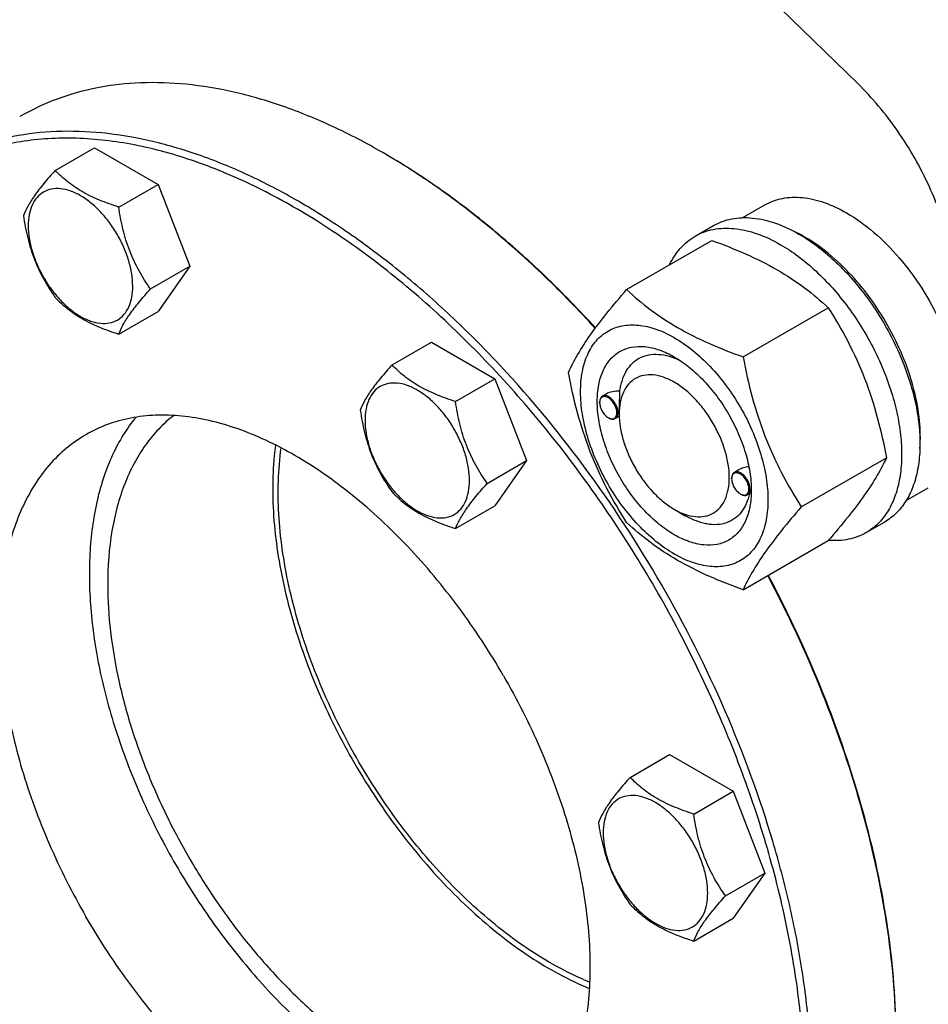
# Model space of a CAD drawing. Units: millimetres. Extents: x 0 to 8400, y -6 to 5940.
# Drawn here: x 5741 to 5916, y 2014 to 2204 of the extents above; entities that cross this region are included whole.
import ezdxf

# ---------------------------------------------------------------- set-up
doc = ezdxf.new("R2010")
doc.units = ezdxf.units.MM
doc.header["$LTSCALE"] = 462
doc.layers.get('0').update_dxf_attribs({"linetype": 'CONTINUOUS'})

msp = doc.modelspace()

# ---------------------------------------------------------------- linework, layer by layer
at = {"color": 7, "linetype": 'Continuous'}
for p, q in [((5902.482, 2191.367), (5840.655, 2251.644)), ((5747.744, 2174.629), (5755.329, 2179.008)), ((5755.329, 2179.008), (5767.576, 2171.937)), ((5759.991, 2167.558), (5767.576, 2171.937)), ((5767.576, 2171.937), (5773.7, 2156.154)), ((5880.319, 2165.522), (5884.594, 2167.991)), ((5871.117, 2161.941), (5874.652, 2163.982)), ((5857.929, 2151.64), (5874.344, 2161.117)), ((5766.115, 2151.775), (5773.7, 2156.154)), ((5773.7, 2156.154), (5767.576, 2147.442)), ((5759.991, 2143.063), (5767.576, 2147.442)), ((5880.383, 2138.676), (5896.798, 2148.153)), ((5812.687, 2137.135), (5820.273, 2141.514)), ((5820.273, 2141.514), (5832.52, 2134.443)), ((5824.935, 2130.064), (5832.52, 2134.443)), ((5832.52, 2134.443), (5838.644, 2118.66)), ((5853.948, 2131.508), (5853.239, 2131.098)), ((5852.721, 2129.831), (5852.721, 2129.953)), ((5854.382, 2126.953), (5854.489, 2126.892)), ((5856.51, 2127.213), (5855.739, 2126.768)), ((5856.504, 2127.647), (5856.504, 2128.055)), ((5891.61, 2109.741), (5908.025, 2119.218)), ((5831.059, 2114.281), (5838.644, 2118.66)), ((5838.644, 2118.66), (5832.52, 2109.948)), ((5878.177, 2115.134), (5878.177, 2115.257)), ((5879.528, 2116.882), (5878.695, 2116.401)), ((5911.818, 2110.962), (5916.094, 2113.431)), ((5879.838, 2112.256), (5879.945, 2112.195)), ((5881.904, 2112.481), (5881.195, 2112.071)), ((5881.954, 2112.95), (5881.955, 2112.964)), ((5824.935, 2105.569), (5832.52, 2109.948)), ((5867.11, 2109.276), (5869.231, 2108.051)), ((5904.116, 2104.783), (5907.652, 2106.825)), ((5880.383, 2093.769), (5896.798, 2103.246)), ((5858.61, 2057.595), (5866.195, 2061.975)), ((5866.195, 2061.975), (5878.442, 2054.904)), ((5870.857, 2050.525), (5878.442, 2054.904)), ((5878.442, 2054.904), (5884.566, 2039.121)), ((5876.981, 2034.742), (5884.566, 2039.121)), ((5884.566, 2039.121), (5878.442, 2030.409)), ((5870.857, 2026.029), (5878.442, 2030.409))]:
    msp.add_line(p, q, dxfattribs=at)
for centre, radius, start, end in [((5878.231, 2137.461), 28.084, 59.97515, 64.44918), ((5854.829, 2129.832), 2.108, 176.69864, 180.02792), ((5854.705, 2129.838), 1.984, 175.99492, 176.67115), ((5855.443, 2128.788), 2.119, 239.97725, 242.9527), ((5855.395, 2128.695), 2.015, 242.97491, 243.32568), ((5880.285, 2115.135), 2.108, 176.69864, 180.02792), ((5880.161, 2115.142), 1.984, 175.99492, 176.67115), ((5880.899, 2114.091), 2.119, 239.97725, 242.9527), ((5880.851, 2113.998), 2.015, 242.97491, 243.32568), ((5870.727, 2113.284), 11.233, 358.36728, 359.34572)]:
    msp.add_arc(centre, radius, start, end, dxfattribs=at)
for points, knots in [([(5810.898, 2178.063), (5807.74, 2179.886), (5801.436, 2183.187), (5791.821, 2187.122), (5782.377, 2189.875), (5773.194, 2191.416), (5764.356, 2191.723), (5755.95, 2190.786), (5748.064, 2188.605), (5743.191, 2186.323), (5740.895, 2184.998)], [0, 0, 0, 0, 0.1486054, 0.2894997, 0.4227227, 0.5486426, 0.6680007, 0.7819385, 0.8919874, 1, 1, 1, 1]), ([(5921.558, 2149.473), (5921.558, 2151.221), (5921.308, 2154.836), (5920.285, 2160.321), (5918.626, 2165.934), (5916.37, 2171.544), (5913.569, 2177.018), (5910.29, 2182.229), (5906.61, 2187.051), (5903.891, 2189.993), (5902.482, 2191.367)], [0, 0, 0, 0, 0.1113043, 0.2299575, 0.3545493, 0.4833311, 0.6143364, 0.7454893, 0.8747066, 1, 1, 1, 1]), ([(5864.632, 2094.78), (5860.072, 2102.677), (5850.186, 2117.779), (5835.876, 2134.953), (5823.563, 2147.172), (5814.157, 2155.343), (5804.563, 2162.548), (5794.871, 2168.72), (5785.171, 2173.797), (5775.556, 2177.733), (5766.113, 2180.486), (5756.929, 2182.026), (5748.092, 2182.334), (5739.686, 2181.396), (5731.801, 2179.216), (5726.927, 2176.933), (5724.632, 2175.608)], [0, 0, 0, 0, 0.1550201, 0.3061075, 0.3790627, 0.4497249, 0.5177487, 0.5828547, 0.6448445, 0.7036176, 0.7591908, 0.8117177, 0.8615074, 0.9090362, 0.9549428, 1, 1, 1, 1]), ([(5863.425, 2094.083), (5860.565, 2099.036), (5854.523, 2108.692), (5844.529, 2122.371), (5833.769, 2135.017), (5822.407, 2146.437), (5810.611, 2156.461), (5798.558, 2164.937), (5786.426, 2171.737), (5774.392, 2176.758), (5762.626, 2179.918), (5751.301, 2181.155), (5742.254, 2180.54), (5735.489, 2179.041), (5730.696, 2177.448), (5726.145, 2175.379), (5721.855, 2172.843), (5717.843, 2169.849), (5712.838, 2165.221), (5707.333, 2158.264), (5704.002, 2151.914), (5702.559, 2148.544)], [0, 0, 0, 0, 0.0818577, 0.1628851, 0.2422776, 0.3192832, 0.3932306, 0.4635609, 0.5298633, 0.5919172, 0.6497409, 0.7036441, 0.7542727, 0.778688, 0.8026843, 0.82643, 0.8501029, 0.8738832, 0.8979474, 0.9475168, 1, 1, 1, 1]), ([(5851.864, 2144.163), (5848.705, 2147.645), (5842.26, 2154.294), (5832.103, 2163.387), (5821.704, 2171.358), (5814.508, 2175.978), (5810.898, 2178.063)], [0, 0, 0, 0, 0.2642863, 0.5200107, 0.7656565, 1, 1, 1, 1]), ([(5851.923, 2144.243), (5848.785, 2147.695), (5842.385, 2154.286), (5832.299, 2163.301), (5821.977, 2171.206), (5814.834, 2175.79), (5811.251, 2177.859)], [0, 0, 0, 0, 0.2642558, 0.5199613, 0.7656136, 1, 1, 1, 1]), ([(5747.744, 2174.629), (5746.992, 2173.792), (5745.603, 2172.2), (5743.804, 2169.896), (5742.481, 2167.838), (5741.854, 2166.519), (5741.62, 2165.917)], [0, 0, 0, 0, 0.3154011, 0.592108, 0.8188793, 1, 1, 1, 1]), ([(5759.991, 2167.558), (5758.734, 2167.959), (5756.315, 2168.815), (5752.961, 2170.42), (5750.096, 2172.361), (5748.475, 2173.864), (5747.744, 2174.629)], [0, 0, 0, 0, 0.2768191, 0.5376908, 0.777991, 1, 1, 1, 1]), ([(5762.69, 2152.305), (5762.69, 2153.101), (5762.544, 2154.759), (5761.963, 2157.259), (5761.031, 2159.792), (5759.784, 2162.262), (5758.268, 2164.577), (5756.541, 2166.65), (5754.666, 2168.404), (5752.711, 2169.775), (5750.745, 2170.71), (5748.833, 2171.172), (5747.038, 2171.126), (5745.44, 2170.547), (5744.14, 2169.453), (5743.203, 2167.921), (5742.647, 2166.035), (5742.538, 2164.662), (5742.538, 2163.94)], [0, 0, 0, 0, 0.0665867, 0.138433, 0.214058, 0.2916513, 0.3692445, 0.4448693, 0.5167151, 0.5833013, 0.6436803, 0.6976944, 0.746277, 0.7916498, 0.8370228, 0.8856058, 0.9396204, 1, 1, 1, 1]), ([(5884.594, 2167.991), (5885.111, 2168.289), (5886.207, 2168.802), (5887.982, 2169.293), (5889.873, 2169.504), (5892.596, 2169.409), (5896.214, 2168.538), (5898.962, 2167.229), (5900.344, 2166.431)], [0, 0, 0, 0, 0.1080966, 0.218231, 0.332257, 0.4517073, 0.7106002, 1, 1, 1, 1]), ([(5766.115, 2151.775), (5765.321, 2152.904), (5763.814, 2155.265), (5761.999, 2159.111), (5760.728, 2163.252), (5760.201, 2166.113), (5759.991, 2167.558)], [0, 0, 0, 0, 0.2421792, 0.4903486, 0.7437791, 1, 1, 1, 1]), ([(5900.344, 2166.431), (5902.19, 2165.365), (5905.814, 2162.727), (5910.668, 2157.803), (5914.973, 2151.969), (5917.339, 2147.65), (5918.372, 2145.408)], [0, 0, 0, 0, 0.2277018, 0.4757124, 0.7362473, 1, 1, 1, 1]), ([(5741.62, 2165.917), (5741.83, 2164.472), (5742.356, 2161.611), (5743.628, 2157.47), (5745.443, 2153.624), (5746.95, 2151.263), (5747.744, 2150.134)], [0, 0, 0, 0, 0.2562209, 0.5096514, 0.7578208, 1, 1, 1, 1]), ([(5874.652, 2163.982), (5875.193, 2164.295), (5876.342, 2164.833), (5878.201, 2165.347), (5880.182, 2165.568), (5883.035, 2165.468), (5886.825, 2164.555), (5889.704, 2163.184), (5891.152, 2162.348)], [0, 0, 0, 0, 0.1080966, 0.218231, 0.332257, 0.4517073, 0.7106002, 1, 1, 1, 1]), ([(5742.538, 2163.94), (5742.538, 2163.143), (5742.683, 2161.486), (5743.265, 2158.985), (5744.197, 2156.452), (5745.444, 2153.983), (5746.959, 2151.668), (5748.687, 2149.595), (5750.562, 2147.84), (5752.517, 2146.47), (5754.483, 2145.534), (5756.395, 2145.073), (5758.19, 2145.118), (5759.787, 2145.698), (5761.088, 2146.792), (5762.025, 2148.323), (5762.581, 2150.21), (5762.69, 2151.583), (5762.69, 2152.305)], [0, 0, 0, 0, 0.0665867, 0.138433, 0.214058, 0.2916513, 0.3692445, 0.4448693, 0.5167151, 0.5833013, 0.6436803, 0.6976944, 0.746277, 0.7916498, 0.8370228, 0.8856058, 0.9396204, 1, 1, 1, 1]), ([(5871.117, 2161.941), (5871.658, 2162.254), (5872.806, 2162.792), (5874.665, 2163.305), (5876.647, 2163.527), (5879.499, 2163.427), (5883.29, 2162.514), (5886.168, 2161.143), (5887.617, 2160.307)], [0, 0, 0, 0, 0.1080966, 0.218231, 0.332257, 0.4517073, 0.7106002, 1, 1, 1, 1]), ([(5866.194, 2156.412), (5866.748, 2157.575), (5867.789, 2159.205), (5869.594, 2160.946), (5870.596, 2161.641), (5871.117, 2161.941)], [0, 0, 0, 0, 0.5151391, 0.7596695, 1, 1, 1, 1]), ([(5874.344, 2161.117), (5876.572, 2160.317), (5880.879, 2158.634), (5886.913, 2155.631), (5892.221, 2152.14), (5895.349, 2149.499), (5896.798, 2148.153)], [0, 0, 0, 0, 0.2720297, 0.5307148, 0.7728258, 1, 1, 1, 1]), ([(5891.152, 2162.348), (5892.338, 2161.664), (5894.693, 2160.09), (5898.028, 2157.283), (5901.217, 2154.009), (5905.207, 2149.083), (5909.401, 2142.259), (5912.377, 2134.9), (5913.847, 2128.973), (5914.446, 2124.735), (5914.548, 2120.722), (5914.149, 2117.015), (5913.251, 2113.692), (5911.864, 2110.822), (5910.008, 2108.475), (5908.466, 2107.294), (5907.652, 2106.825)], [0, 0, 0, 0, 0.0624104, 0.1287774, 0.1984001, 0.2704078, 0.4174466, 0.5616787, 0.630306, 0.6954222, 0.7563968, 0.8128592, 0.864783, 0.9125792, 0.9571736, 1, 1, 1, 1]), ([(5914.473, 2121.008), (5914.614, 2122.79), (5914.527, 2126.557), (5913.476, 2132.307), (5911.544, 2138.212), (5908.811, 2144.026), (5905.39, 2149.509), (5901.424, 2154.433), (5897.078, 2158.592), (5893.896, 2160.845), (5892.283, 2161.777)], [0, 0, 0, 0, 0.1107046, 0.2318038, 0.3607719, 0.4942843, 0.6286025, 0.7599177, 0.8846878, 1, 1, 1, 1]), ([(5887.617, 2160.307), (5888.802, 2159.622), (5891.158, 2158.048), (5894.493, 2155.241), (5897.682, 2151.968), (5901.672, 2147.041), (5905.865, 2140.218), (5908.841, 2132.858), (5910.311, 2126.931), (5910.911, 2122.694), (5911.013, 2118.68), (5910.613, 2114.974), (5909.715, 2111.651), (5908.328, 2108.78), (5906.472, 2106.434), (5904.93, 2105.253), (5904.116, 2104.783)], [0, 0, 0, 0, 0.0624104, 0.1287774, 0.1984001, 0.2704078, 0.4174466, 0.5616787, 0.630306, 0.6954222, 0.7563968, 0.8128592, 0.864783, 0.9125792, 0.9571736, 1, 1, 1, 1]), ([(5759.991, 2143.063), (5760.225, 2143.665), (5760.852, 2144.984), (5762.175, 2147.042), (5763.974, 2149.346), (5765.363, 2150.938), (5766.115, 2151.775)], [0, 0, 0, 0, 0.1811207, 0.407892, 0.6845989, 1, 1, 1, 1]), ([(5846.702, 2135.668), (5847.235, 2136.818), (5848.527, 2139.281), (5851.014, 2143.094), (5854.212, 2147.275), (5856.632, 2150.143), (5857.929, 2151.64)], [0, 0, 0, 0, 0.1941909, 0.4252957, 0.6965305, 1, 1, 1, 1]), ([(5857.929, 2151.64), (5859.379, 2150.294), (5862.506, 2147.653), (5867.814, 2144.162), (5873.848, 2141.159), (5878.155, 2139.477), (5880.383, 2138.676)], [0, 0, 0, 0, 0.2271742, 0.4692852, 0.7279703, 1, 1, 1, 1]), ([(5747.744, 2150.134), (5748.475, 2149.369), (5750.096, 2147.866), (5752.961, 2145.925), (5756.315, 2144.32), (5758.734, 2143.464), (5759.991, 2143.063)], [0, 0, 0, 0, 0.222009, 0.4623092, 0.7231809, 1, 1, 1, 1]), ([(5896.798, 2148.153), (5898.159, 2146.011), (5900.75, 2141.582), (5903.97, 2134.508), (5906.394, 2127), (5907.535, 2121.83), (5908.025, 2119.218)], [0, 0, 0, 0, 0.2437275, 0.4921422, 0.7447938, 1, 1, 1, 1]), ([(5849.044, 2131.954), (5849.044, 2133.249), (5849.24, 2135.711), (5850.236, 2139.092), (5851.666, 2141.425), (5853.111, 2142.846), (5854.315, 2143.686), (5855.644, 2144.308), (5857.597, 2144.849), (5860.332, 2144.922), (5863.759, 2144.093), (5867.285, 2142.416), (5870.789, 2139.959), (5874.152, 2136.814), (5877.249, 2133.096), (5879.967, 2128.946), (5882.202, 2124.517), (5883.873, 2119.976), (5884.916, 2115.493), (5885.177, 2112.521), (5885.177, 2111.093)], [0, 0, 0, 0, 0.0603605, 0.1143581, 0.1629258, 0.1858965, 0.2084422, 0.2309879, 0.2539585, 0.3025258, 0.3565229, 0.4168828, 0.483448, 0.5552712, 0.630872, 0.7084408, 0.7860096, 0.8616107, 0.9334343, 1, 1, 1, 1]), ([(5867.111, 2104.377), (5866.094, 2104.964), (5864.086, 2106.371), (5861.323, 2108.956), (5858.777, 2112.011), (5856.544, 2115.422), (5854.706, 2119.062), (5853.333, 2122.795), (5852.476, 2126.481), (5852.167, 2129.985), (5852.422, 2133.184), (5853.242, 2135.964), (5854.623, 2138.221), (5856.539, 2139.833), (5858.893, 2140.687), (5861.539, 2140.754), (5864.356, 2140.074), (5866.189, 2139.202), (5867.111, 2138.67)], [0, 0, 0, 0, 0.0665861, 0.1384319, 0.2140567, 0.2916499, 0.3692432, 0.4448682, 0.5167145, 0.5833012, 0.6436808, 0.6976954, 0.7462784, 0.7916514, 0.8370242, 0.8856068, 0.9396209, 1, 1, 1, 1]), ([(5856.626, 2132.062), (5856.721, 2132.788), (5857.013, 2134.163), (5857.828, 2136.018), (5858.987, 2137.506), (5860.465, 2138.565), (5862.203, 2139.145), (5864.129, 2139.236), (5866.18, 2138.85), (5867.531, 2138.317), (5868.212, 2137.986)], [0, 0, 0, 0, 0.1391463, 0.2655255, 0.3820104, 0.4934762, 0.6060315, 0.7255029, 0.8561064, 1, 1, 1, 1]), ([(5867.111, 2138.67), (5868.127, 2138.083), (5870.135, 2136.675), (5872.898, 2134.09), (5875.444, 2131.035), (5877.677, 2127.624), (5879.515, 2123.984), (5880.888, 2120.252), (5881.745, 2116.567), (5881.96, 2114.124), (5881.96, 2112.95)], [0, 0, 0, 0, 0.1141547, 0.2373263, 0.3669759, 0.4999999, 0.6330239, 0.7626735, 0.8858451, 1, 1, 1, 1]), ([(5880.383, 2138.676), (5880.873, 2136.065), (5882.014, 2130.895), (5884.438, 2123.386), (5887.657, 2116.313), (5890.249, 2111.883), (5891.61, 2109.741)], [0, 0, 0, 0, 0.2552062, 0.5078578, 0.7562725, 1, 1, 1, 1]), ([(5812.687, 2137.135), (5811.936, 2136.298), (5810.547, 2134.706), (5808.748, 2132.401), (5807.424, 2130.343), (5806.797, 2129.025), (5806.564, 2128.423)], [0, 0, 0, 0, 0.3154011, 0.592108, 0.8188793, 1, 1, 1, 1]), ([(5824.935, 2130.064), (5823.678, 2130.464), (5821.259, 2131.32), (5817.905, 2132.926), (5815.04, 2134.866), (5813.419, 2136.37), (5812.687, 2137.135)], [0, 0, 0, 0, 0.2768191, 0.5376908, 0.777991, 1, 1, 1, 1]), ([(5857.929, 2106.732), (5856.568, 2108.874), (5853.977, 2113.304), (5850.757, 2120.377), (5848.333, 2127.886), (5847.192, 2133.056), (5846.702, 2135.668)], [0, 0, 0, 0, 0.2437275, 0.4921422, 0.7447938, 1, 1, 1, 1]), ([(5867.111, 2133.771), (5866.452, 2134.151), (5865.143, 2134.775), (5863.13, 2135.26), (5861.241, 2135.212), (5859.559, 2134.602), (5858.19, 2133.45), (5857.204, 2131.838), (5856.618, 2129.852), (5856.504, 2128.407), (5856.504, 2127.647)], [0, 0, 0, 0, 0.1449045, 0.2745263, 0.3911136, 0.4999983, 0.608884, 0.725474, 0.8550996, 1, 1, 1, 1]), ([(5827.634, 2114.81), (5827.634, 2115.607), (5827.488, 2117.264), (5826.906, 2119.765), (5825.975, 2122.298), (5824.728, 2124.768), (5823.212, 2127.083), (5821.485, 2129.156), (5819.609, 2130.91), (5817.655, 2132.28), (5815.689, 2133.216), (5813.777, 2133.678), (5811.982, 2133.632), (5810.384, 2133.053), (5809.084, 2131.959), (5808.147, 2130.427), (5807.59, 2128.541), (5807.481, 2127.168), (5807.481, 2126.445)], [0, 0, 0, 0, 0.0665867, 0.138433, 0.214058, 0.2916513, 0.3692445, 0.4448693, 0.5167151, 0.5833013, 0.6436803, 0.6976944, 0.746277, 0.7916498, 0.8370228, 0.8856058, 0.9396204, 1, 1, 1, 1]), ([(5867.111, 2109.276), (5867.769, 2108.896), (5869.078, 2108.272), (5871.091, 2107.787), (5872.98, 2107.835), (5874.662, 2108.444), (5876.031, 2109.596), (5877.017, 2111.208), (5877.602, 2113.194), (5877.784, 2115.479), (5877.564, 2117.982), (5876.952, 2120.615), (5875.971, 2123.281), (5874.658, 2125.881), (5873.063, 2128.318), (5871.244, 2130.5), (5869.271, 2132.347), (5867.837, 2133.352), (5867.111, 2133.771)], [0, 0, 0, 0, 0.0603824, 0.1143965, 0.1629792, 0.208352, 0.253725, 0.3023081, 0.3563228, 0.4167024, 0.4832892, 0.5551355, 0.6307606, 0.708354, 0.7859473, 0.8615722, 0.9334181, 1, 1, 1, 1]), ([(5885.177, 2111.093), (5885.177, 2109.798), (5884.981, 2107.335), (5883.985, 2103.954), (5882.555, 2101.622), (5881.11, 2100.2), (5879.906, 2099.36), (5878.577, 2098.738), (5876.624, 2098.197), (5873.889, 2098.125), (5870.462, 2098.953), (5866.936, 2100.63), (5863.432, 2103.088), (5860.069, 2106.233), (5856.972, 2109.95), (5854.255, 2114.101), (5852.019, 2118.529), (5850.348, 2123.07), (5849.305, 2127.554), (5849.044, 2130.526), (5849.044, 2131.954)], [0, 0, 0, 0, 0.0603605, 0.1143581, 0.1629258, 0.1858965, 0.2084422, 0.2309879, 0.2539585, 0.3025258, 0.3565229, 0.4168828, 0.483448, 0.5552712, 0.630872, 0.7084408, 0.7860096, 0.8616107, 0.9334343, 1, 1, 1, 1]), ([(5853.239, 2131.098), (5853.156, 2131.05), (5853.002, 2130.921), (5852.838, 2130.652), (5852.74, 2130.321), (5852.721, 2130.08), (5852.721, 2129.953)], [0, 0, 0, 0, 0.2177726, 0.4509521, 0.7102015, 1, 1, 1, 1]), ([(5856.044, 2127.912), (5856.044, 2128.177), (5855.947, 2128.737), (5855.607, 2129.527), (5855.105, 2130.231), (5854.586, 2130.689), (5854.145, 2130.92), (5853.835, 2131.012), (5853.541, 2131.026), (5853.273, 2130.957), (5853.048, 2130.806), (5852.878, 2130.582), (5852.766, 2130.298), (5852.734, 2130.088), (5852.726, 2129.977)], [0, 0, 0, 0, 0.1380013, 0.2908602, 0.4444773, 0.5845194, 0.6463122, 0.7018412, 0.7517253, 0.7977627, 0.8428183, 0.8900736, 0.9420273, 1, 1, 1, 1]), ([(5856.256, 2127.912), (5856.256, 2128.126), (5856.197, 2128.575), (5855.974, 2129.235), (5855.63, 2129.87), (5855.193, 2130.43), (5854.698, 2130.868), (5854.182, 2131.149), (5853.677, 2131.251), (5853.363, 2131.17), (5853.239, 2131.098)], [0, 0, 0, 0, 0.1288199, 0.2705665, 0.4178818, 0.5623848, 0.6962005, 0.8135929, 0.9130649, 1, 1, 1, 1]), ([(5856.626, 2132.062), (5856.158, 2132.081), (5855.233, 2132.022), (5854.339, 2131.733), (5853.948, 2131.507)], [0, 0, 0, 0, 0.5095286, 1, 1, 1, 1]), ([(5856.504, 2128.055), (5856.504, 2128.419), (5856.527, 2129.156), (5856.588, 2130.49), (5856.626, 2131.463), (5856.626, 2132.062)], [0, 0, 0, 0, 0.272122, 0.5516046, 1, 1, 1, 1]), ([(5806.564, 2128.423), (5806.773, 2126.978), (5807.3, 2124.116), (5808.572, 2119.975), (5810.387, 2116.129), (5811.894, 2113.769), (5812.687, 2112.64)], [0, 0, 0, 0, 0.2562209, 0.5096514, 0.7578208, 1, 1, 1, 1]), ([(5831.059, 2114.281), (5830.265, 2115.41), (5828.758, 2117.771), (5826.943, 2121.616), (5825.671, 2125.757), (5825.145, 2128.619), (5824.935, 2130.064)], [0, 0, 0, 0, 0.2421792, 0.4903486, 0.7437791, 1, 1, 1, 1]), ([(5852.721, 2129.831), (5852.721, 2129.559), (5852.823, 2128.984), (5853.179, 2128.177), (5853.7, 2127.465), (5854.147, 2127.089), (5854.382, 2126.953)], [0, 0, 0, 0, 0.237219, 0.4999999, 0.7627808, 1, 1, 1, 1]), ([(5834.175, 2077.195), (5831.553, 2081.736), (5825.868, 2090.42), (5816.109, 2102.131), (5805.517, 2112.04), (5796.099, 2118.643), (5788.485, 2122.63), (5782.956, 2124.893), (5777.526, 2126.476), (5772.246, 2127.362), (5767.164, 2127.538), (5762.331, 2126.999), (5757.797, 2125.746), (5754.995, 2124.433), (5753.675, 2123.671)], [0, 0, 0, 0, 0.1550479, 0.3061625, 0.4497261, 0.5827798, 0.6447807, 0.7035644, 0.7591476, 0.8116839, 0.8614826, 0.9090198, 0.9549347, 1, 1, 1, 1]), ([(5763.28, 2127.039), (5762.4, 2125.957), (5760.755, 2123.624), (5758.698, 2119.762), (5757.02, 2115.504), (5755.262, 2109.191), (5754.137, 2100.444), (5754.433, 2089.201), (5756.324, 2077.262), (5759.754, 2064.956), (5764.627, 2052.624), (5768.736, 2044.638), (5770.998, 2040.719)], [0, 0, 0, 0, 0.0458384, 0.0935794, 0.1435618, 0.1960215, 0.3087348, 0.4319569, 0.5647086, 0.7052269, 0.8512067, 1, 1, 1, 1]), ([(5770.587, 2127.38), (5769.563, 2126.581), (5767.605, 2124.799), (5765.046, 2121.679), (5762.852, 2118.112), (5761.039, 2114.129), (5759.618, 2109.761), (5758.227, 2103.314), (5757.862, 2098.235), (5757.862, 2094.78)], [0, 0, 0, 0, 0.1077426, 0.2184859, 0.3335401, 0.45395, 0.5804733, 0.7135881, 1, 1, 1, 1]), ([(5854.489, 2126.892), (5854.598, 2126.828), (5854.816, 2126.724), (5855.152, 2126.643), (5855.467, 2126.651), (5855.656, 2126.72), (5855.739, 2126.768)], [0, 0, 0, 0, 0.2897994, 0.5490489, 0.7822279, 1, 1, 1, 1]), ([(5854.49, 2126.895), (5854.589, 2126.845), (5854.785, 2126.766), (5855.082, 2126.715), (5855.36, 2126.741), (5855.604, 2126.848), (5855.801, 2127.031), (5855.943, 2127.279), (5856.028, 2127.58), (5856.044, 2127.798), (5856.044, 2127.912)], [0, 0, 0, 0, 0.141309, 0.2681736, 0.3834204, 0.4926164, 0.6031186, 0.7218726, 0.8535318, 1, 1, 1, 1]), ([(5855.739, 2126.768), (5855.821, 2126.815), (5855.975, 2126.945), (5856.14, 2127.214), (5856.237, 2127.545), (5856.256, 2127.786), (5856.256, 2127.912)], [0, 0, 0, 0, 0.2177725, 0.4509517, 0.710201, 1, 1, 1, 1]), ([(5856.504, 2127.647), (5856.504, 2126.808), (5856.657, 2125.064), (5857.269, 2122.431), (5858.25, 2119.765), (5859.563, 2117.166), (5861.158, 2114.729), (5862.976, 2112.547), (5864.95, 2110.7), (5866.384, 2109.695), (5867.11, 2109.276)], [0, 0, 0, 0, 0.1141563, 0.2373289, 0.3669792, 0.5000036, 0.6330282, 0.7626785, 0.885851, 1, 1, 1, 1]), ([(5807.481, 2126.445), (5807.481, 2125.649), (5807.627, 2123.991), (5808.209, 2121.491), (5809.14, 2118.958), (5810.387, 2116.488), (5811.903, 2114.173), (5813.63, 2112.1), (5815.506, 2110.346), (5817.461, 2108.975), (5819.427, 2108.04), (5821.339, 2107.578), (5823.133, 2107.624), (5824.731, 2108.203), (5826.032, 2109.297), (5826.968, 2110.829), (5827.525, 2112.715), (5827.634, 2114.088), (5827.634, 2114.81)], [0, 0, 0, 0, 0.0665867, 0.138433, 0.214058, 0.2916513, 0.3692445, 0.4448693, 0.5167151, 0.5833013, 0.6436803, 0.6976944, 0.746277, 0.7916498, 0.8370228, 0.8856058, 0.9396204, 1, 1, 1, 1]), ([(5753.675, 2123.671), (5752.355, 2122.909), (5749.817, 2121.139), (5746.464, 2117.839), (5743.581, 2113.922), (5741.193, 2109.433), (5739.32, 2104.417), (5737.976, 2098.924), (5737.171, 2093.004), (5736.817, 2084.416), (5737.827, 2072.958), (5741.112, 2058.83), (5746.374, 2044.524), (5751.053, 2035.258), (5753.674, 2030.717)], [0, 0, 0, 0, 0.0450652, 0.0909799, 0.1385171, 0.1883158, 0.2408521, 0.2964353, 0.3552191, 0.4172201, 0.550274, 0.6938378, 0.8449523, 1, 1, 1, 1]), ([(5790.234, 2121.676), (5790.141, 2120.99), (5789.811, 2118.16), (5789.681, 2115.308), (5789.681, 2113.151)], [0, 0, 0, 0, 0.2428641, 1, 1, 1, 1]), ([(5843.068, 2021.908), (5839.134, 2024.18), (5831.383, 2029.711), (5820.846, 2039.953), (5811.3, 2052.085), (5803.172, 2065.566), (5796.824, 2079.792), (5793.191, 2091.945), (5791.456, 2101.496), (5790.563, 2110.362), (5790.73, 2116.932), (5791.315, 2121.122)], [0, 0, 0, 0, 0.1162054, 0.2421773, 0.3747198, 0.5099629, 0.6437797, 0.7721776, 0.8332764, 0.8917975, 1, 1, 1, 1]), ([(5908.025, 2119.218), (5907.492, 2118.067), (5906.2, 2115.604), (5903.713, 2111.792), (5900.515, 2107.611), (5898.095, 2104.743), (5896.798, 2103.246)], [0, 0, 0, 0, 0.1941909, 0.4252957, 0.6965305, 1, 1, 1, 1]), ([(5881.493, 2117.482), (5881.147, 2117.448), (5880.466, 2117.317), (5879.822, 2117.052), (5879.527, 2116.882)], [0, 0, 0, 0, 0.5051491, 1, 1, 1, 1]), ([(5878.695, 2116.401), (5878.612, 2116.354), (5878.458, 2116.224), (5878.294, 2115.955), (5878.196, 2115.624), (5878.177, 2115.383), (5878.177, 2115.257)], [0, 0, 0, 0, 0.2177726, 0.4509521, 0.7102015, 1, 1, 1, 1]), ([(5878.177, 2115.134), (5878.177, 2114.862), (5878.279, 2114.287), (5878.635, 2113.48), (5879.156, 2112.768), (5879.603, 2112.392), (5879.838, 2112.256)], [0, 0, 0, 0, 0.237219, 0.4999999, 0.7627808, 1, 1, 1, 1]), ([(5881.5, 2113.216), (5881.5, 2113.481), (5881.403, 2114.04), (5881.063, 2114.83), (5880.561, 2115.535), (5880.042, 2115.992), (5879.601, 2116.223), (5879.291, 2116.315), (5878.996, 2116.329), (5878.729, 2116.261), (5878.504, 2116.11), (5878.334, 2115.886), (5878.222, 2115.602), (5878.19, 2115.391), (5878.182, 2115.28)], [0, 0, 0, 0, 0.1380013, 0.2908602, 0.4444773, 0.5845194, 0.6463122, 0.7018412, 0.7517253, 0.7977627, 0.8428183, 0.8900736, 0.9420273, 1, 1, 1, 1]), ([(5881.712, 2113.216), (5881.712, 2113.429), (5881.653, 2113.879), (5881.429, 2114.538), (5881.086, 2115.174), (5880.649, 2115.733), (5880.154, 2116.171), (5879.638, 2116.453), (5879.133, 2116.554), (5878.819, 2116.473), (5878.695, 2116.401)], [0, 0, 0, 0, 0.1288199, 0.2705665, 0.4178818, 0.5623848, 0.6962005, 0.8135929, 0.9130649, 1, 1, 1, 1]), ([(5824.935, 2105.569), (5825.169, 2106.171), (5825.796, 2107.489), (5827.119, 2109.547), (5828.918, 2111.852), (5830.307, 2113.444), (5831.059, 2114.281)], [0, 0, 0, 0, 0.1811207, 0.407892, 0.6845989, 1, 1, 1, 1]), ([(5879.946, 2112.198), (5880.045, 2112.148), (5880.24, 2112.069), (5880.538, 2112.018), (5880.816, 2112.044), (5881.06, 2112.151), (5881.257, 2112.334), (5881.399, 2112.582), (5881.484, 2112.883), (5881.5, 2113.101), (5881.5, 2113.216)], [0, 0, 0, 0, 0.141309, 0.2681736, 0.3834204, 0.4926164, 0.6031186, 0.7218726, 0.8535318, 1, 1, 1, 1]), ([(5881.195, 2112.071), (5881.277, 2112.119), (5881.431, 2112.248), (5881.596, 2112.517), (5881.693, 2112.848), (5881.712, 2113.089), (5881.712, 2113.216)], [0, 0, 0, 0, 0.2177725, 0.4509517, 0.710201, 1, 1, 1, 1]), ([(5789.681, 2113.151), (5789.681, 2108.528), (5790.61, 2098.882), (5794.268, 2084.383), (5800.091, 2069.792), (5807.823, 2055.759), (5817.118, 2042.907), (5825.971, 2033.499), (5833.5, 2027.086), (5840.858, 2021.758), (5846.734, 2018.536), (5850.726, 2016.9)], [0, 0, 0, 0, 0.1161428, 0.2420308, 0.3744881, 0.5096672, 0.6434632, 0.7719007, 0.8330446, 0.8916279, 1, 1, 1, 1]), ([(5812.687, 2112.64), (5813.419, 2111.875), (5815.04, 2110.371), (5817.905, 2108.43), (5821.259, 2106.825), (5823.678, 2105.969), (5824.935, 2105.569)], [0, 0, 0, 0, 0.222009, 0.4623092, 0.7231809, 1, 1, 1, 1]), ([(5881.96, 2112.95), (5881.96, 2111.886), (5881.799, 2109.862), (5880.979, 2107.083), (5879.598, 2104.825), (5877.682, 2103.213), (5875.328, 2102.359), (5872.682, 2102.292), (5869.865, 2102.972), (5868.032, 2103.845), (5867.111, 2104.377)], [0, 0, 0, 0, 0.1449003, 0.2745259, 0.3911163, 0.5000029, 0.608889, 0.7254779, 0.8551016, 1, 1, 1, 1]), ([(5881.644, 2112.33), (5881.494, 2111.651), (5881.09, 2110.372), (5880.107, 2108.696), (5878.79, 2107.415), (5877.181, 2106.588), (5875.349, 2106.247), (5873.73, 2106.361), (5872.392, 2106.668), (5870.96, 2107.145), (5869.915, 2107.656), (5869.232, 2108.051)], [0, 0, 0, 0, 0.1318941, 0.2522744, 0.364995, 0.4756312, 0.5902918, 0.7140821, 0.7805637, 0.8503522, 1, 1, 1, 1]), ([(5879.945, 2112.195), (5880.054, 2112.132), (5880.272, 2112.028), (5880.608, 2111.947), (5880.923, 2111.955), (5881.112, 2112.023), (5881.195, 2112.071)], [0, 0, 0, 0, 0.2897994, 0.5490489, 0.7822279, 1, 1, 1, 1]), ([(5881.904, 2112.481), (5881.908, 2112.483), (5881.914, 2112.495), (5881.92, 2112.518), (5881.927, 2112.555), (5881.937, 2112.632), (5881.948, 2112.766), (5881.952, 2112.882), (5881.954, 2112.95)], [0, 0, 0, 0, 0.027079, 0.0782139, 0.1564564, 0.263545, 0.5690359, 1, 1, 1, 1]), ([(5891.61, 2109.741), (5890.313, 2108.244), (5887.893, 2105.376), (5884.695, 2101.195), (5882.207, 2097.382), (5880.915, 2094.919), (5880.383, 2093.769)], [0, 0, 0, 0, 0.3034695, 0.5747043, 0.8058091, 1, 1, 1, 1]), ([(5880.383, 2093.769), (5878.155, 2094.569), (5873.848, 2096.251), (5867.814, 2099.255), (5862.506, 2102.746), (5859.379, 2105.387), (5857.929, 2106.732)], [0, 0, 0, 0, 0.2720297, 0.5307148, 0.7728258, 1, 1, 1, 1]), ([(5904.116, 2104.783), (5903.594, 2104.482), (5902.487, 2103.96), (5900.065, 2103.267), (5898.125, 2103.183), (5896.835, 2103.287)], [0, 0, 0, 0, 0.2402623, 0.4847556, 1, 1, 1, 1]), ([(5909.89, 2006.601), (5909.89, 2013.78), (5908.685, 2028.684), (5903.831, 2051.226), (5896.017, 2074.165), (5889.048, 2089.129), (5885.134, 2096.512)], [0, 0, 0, 0, 0.228893, 0.4748062, 0.7335575, 1, 1, 1, 1]), ([(5909.89, 2007.01), (5909.89, 2014.16), (5908.69, 2029.006), (5903.856, 2051.461), (5896.075, 2074.31), (5889.135, 2089.216), (5885.237, 2096.571)], [0, 0, 0, 0, 0.2288954, 0.4748073, 0.7335566, 1, 1, 1, 1]), ([(5757.862, 2094.78), (5757.862, 2091.758), (5758.257, 2085.524), (5759.886, 2076.055), (5762.539, 2066.346), (5766.163, 2056.59), (5770.685, 2046.981), (5776.015, 2037.711), (5782.048, 2028.964), (5788.662, 2020.914), (5795.727, 2013.721), (5803.104, 2007.527), (5810.647, 2002.456), (5818.214, 1998.609), (5825.661, 1996.064), (5832.851, 1994.884), (5839.643, 1995.111), (5843.886, 1996.241), (5845.843, 1997.033)], [0, 0, 0, 0, 0.0616288, 0.1270555, 0.1956427, 0.2665985, 0.3390252, 0.4119635, 0.4844328, 0.5554719, 0.6241798, 0.6897588, 0.7515637, 0.8091582, 0.8623829, 0.9114336, 0.9569394, 1, 1, 1, 1]), ([(5864.631, 1933.121), (5866.927, 1934.446), (5871.34, 1937.525), (5877.171, 1943.264), (5882.186, 1950.075), (5886.339, 1957.882), (5889.596, 1966.606), (5891.933, 1976.16), (5893.333, 1986.455), (5893.785, 1997.394), (5893.287, 2008.874), (5891.844, 2020.785), (5889.471, 2033.017), (5885.045, 2049.79), (5877.327, 2070.77), (5869.191, 2086.883), (5864.632, 2094.78)], [0, 0, 0, 0, 0.0450571, 0.0909636, 0.1384923, 0.188282, 0.2408088, 0.2963821, 0.3551553, 0.4171452, 0.4822513, 0.5502752, 0.6209375, 0.6938927, 0.8449802, 1, 1, 1, 1]), ([(5830.157, 1927.537), (5833.798, 1927.102), (5840.963, 1926.812), (5849.74, 1928.101), (5856.25, 1930.121), (5860.849, 1932.099), (5865.191, 1934.546), (5869.258, 1937.453), (5873.033, 1940.808), (5877.714, 1945.917), (5882.771, 1953.444), (5887.361, 1963.871), (5890.508, 1975.64), (5892.177, 1988.573), (5892.353, 2002.48), (5891.039, 2017.156), (5888.256, 2032.384), (5884.047, 2047.934), (5878.475, 2063.575), (5871.626, 2079.069), (5866.284, 2089.131), (5863.425, 2094.083)], [0, 0, 0, 0, 0.0524826, 0.1020515, 0.1261155, 0.1498957, 0.1735685, 0.1973142, 0.2213105, 0.2457258, 0.2963546, 0.350258, 0.408082, 0.4701363, 0.536439, 0.6067695, 0.6807171, 0.7577228, 0.8371153, 0.9181425, 1, 1, 1, 1]), ([(5834.175, 2077.195), (5836.796, 2072.654), (5841.475, 2063.388), (5846.737, 2049.082), (5850.023, 2034.955), (5851.032, 2023.496), (5850.678, 2014.909), (5849.873, 2008.989), (5848.529, 2003.495), (5846.656, 1998.479), (5844.268, 1993.99), (5841.385, 1990.074), (5838.032, 1986.774), (5835.494, 1985.003), (5834.174, 1984.241)], [0, 0, 0, 0, 0.1550477, 0.3061622, 0.449726, 0.5827799, 0.6447809, 0.7035647, 0.7591479, 0.8116842, 0.8614829, 0.9090201, 0.9549348, 1, 1, 1, 1]), ([(5858.61, 2057.595), (5857.858, 2056.759), (5856.469, 2055.167), (5854.67, 2052.862), (5853.347, 2050.804), (5852.72, 2049.486), (5852.486, 2048.883)], [0, 0, 0, 0, 0.3154011, 0.592108, 0.8188793, 1, 1, 1, 1]), ([(5870.857, 2050.525), (5869.6, 2050.925), (5867.181, 2051.781), (5863.827, 2053.386), (5860.962, 2055.327), (5859.341, 2056.831), (5858.61, 2057.595)], [0, 0, 0, 0, 0.2768191, 0.5376908, 0.777991, 1, 1, 1, 1]), ([(5873.556, 2035.271), (5873.556, 2036.068), (5873.41, 2037.725), (5872.829, 2040.226), (5871.897, 2042.759), (5870.65, 2045.229), (5869.134, 2047.543), (5867.407, 2049.617), (5865.532, 2051.371), (5863.577, 2052.741), (5861.611, 2053.677), (5859.699, 2054.138), (5857.904, 2054.093), (5856.306, 2053.513), (5855.006, 2052.419), (5854.069, 2050.888), (5853.513, 2049.002), (5853.404, 2047.628), (5853.404, 2046.906)], [0, 0, 0, 0, 0.0665867, 0.138433, 0.214058, 0.2916513, 0.3692445, 0.4448693, 0.5167151, 0.5833013, 0.6436803, 0.6976944, 0.746277, 0.7916498, 0.8370228, 0.8856058, 0.9396204, 1, 1, 1, 1]), ([(5852.486, 2048.883), (5852.696, 2047.438), (5853.222, 2044.577), (5854.494, 2040.436), (5856.309, 2036.59), (5857.816, 2034.23), (5858.61, 2033.1)], [0, 0, 0, 0, 0.2562209, 0.5096514, 0.7578208, 1, 1, 1, 1]), ([(5876.981, 2034.742), (5876.187, 2035.871), (5874.68, 2038.231), (5872.865, 2042.077), (5871.594, 2046.218), (5871.067, 2049.079), (5870.857, 2050.525)], [0, 0, 0, 0, 0.2421792, 0.4903486, 0.7437791, 1, 1, 1, 1]), ([(5853.404, 2046.906), (5853.404, 2046.11), (5853.549, 2044.452), (5854.131, 2041.952), (5855.063, 2039.419), (5856.31, 2036.949), (5857.825, 2034.634), (5859.553, 2032.561), (5861.428, 2030.807), (5863.383, 2029.436), (5865.349, 2028.501), (5867.261, 2028.039), (5869.056, 2028.085), (5870.653, 2028.664), (5871.954, 2029.758), (5872.891, 2031.29), (5873.447, 2033.176), (5873.556, 2034.549), (5873.556, 2035.271)], [0, 0, 0, 0, 0.0665867, 0.138433, 0.214058, 0.2916513, 0.3692445, 0.4448693, 0.5167151, 0.5833013, 0.6436803, 0.6976944, 0.746277, 0.7916498, 0.8370228, 0.8856058, 0.9396204, 1, 1, 1, 1]), ([(5770.998, 2040.719), (5773.261, 2036.8), (5778.123, 2029.249), (5786.366, 2018.863), (5795.308, 2009.74), (5804.702, 2002.133), (5814.291, 1996.255), (5822.428, 1992.856), (5828.774, 1991.222), (5833.3, 1990.546), (5837.673, 1990.396), (5840.517, 1990.655), (5841.893, 1990.875)], [0, 0, 0, 0, 0.1487936, 0.2947733, 0.4352916, 0.5680431, 0.6912651, 0.8039783, 0.856438, 0.9064204, 0.9541615, 1, 1, 1, 1]), ([(5870.857, 2026.029), (5871.091, 2026.632), (5871.718, 2027.95), (5873.041, 2030.008), (5874.84, 2032.313), (5876.229, 2033.905), (5876.981, 2034.742)], [0, 0, 0, 0, 0.1811207, 0.407892, 0.6845989, 1, 1, 1, 1]), ([(5858.61, 2033.1), (5859.341, 2032.336), (5860.962, 2030.832), (5863.827, 2028.891), (5867.181, 2027.286), (5869.6, 2026.43), (5870.857, 2026.029)], [0, 0, 0, 0, 0.222009, 0.4623092, 0.7231809, 1, 1, 1, 1]), ([(5834.174, 1984.241), (5832.855, 1983.479), (5830.052, 1982.167), (5825.518, 1980.913), (5820.685, 1980.374), (5815.603, 1980.551), (5810.323, 1981.437), (5804.893, 1983.019), (5799.364, 1985.282), (5791.75, 1989.269), (5782.332, 1995.873), (5771.74, 2005.781), (5761.981, 2017.492), (5756.296, 2026.176), (5753.674, 2030.717)], [0, 0, 0, 0, 0.0450653, 0.0909802, 0.1385174, 0.1883161, 0.2408524, 0.2964356, 0.3552193, 0.4172202, 0.5502739, 0.6938375, 0.8449521, 1, 1, 1, 1]), ([(5850.786, 2018.113), (5850.141, 2018.374), (5847.503, 2019.502), (5844.949, 2020.822), (5843.068, 2021.908)], [0, 0, 0, 0, 0.2426525, 1, 1, 1, 1])]:
    msp.add_open_spline(points, degree=3, knots=knots, dxfattribs=at)

doc.saveas('drawing.dxf')
